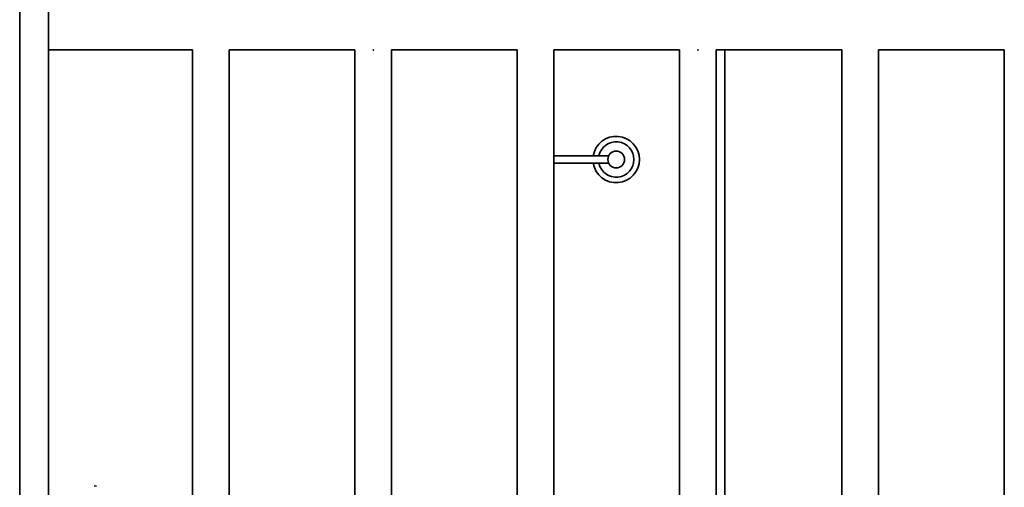
# Model space of a CAD drawing. Units: metres. Extents: x 2621.9 to 2684.7, y 1438.8 to 1480.7.
# Drawn here: x 2679.2 to 2680.1, y 1471.6 to 1472 of the extents above; entities that cross this region are included whole.
import ezdxf

# ---------------------------------------------------------------- set-up
doc = ezdxf.new("R2010")
doc.units = ezdxf.units.M
doc.layers.add('Wall', color=1, linetype='Continuous')

msp = doc.modelspace()

# ---------------------------------------------------------------- linework, layer by layer
at = {"layer": 'Wall', "lineweight": 35, "ltscale": 0.06}
for p, q in [((2679.17135, 1473.86486), (2679.17135, 1470.82486)), ((2679.34304, 1471.98486), (2679.20006, 1471.98486)), ((2679.34304, 1471.98486), (2679.34304, 1471.1902)), ((2679.50417, 1471.98486), (2679.37934, 1471.98486)), ((2679.37934, 1471.98486), (2679.37934, 1471.1902)), ((2679.50417, 1471.98486), (2679.50417, 1471.1902)), ((2679.6653, 1471.98486), (2679.54047, 1471.98486)), ((2679.54047, 1471.98486), (2679.54047, 1471.1902)), ((2679.6653, 1471.98486), (2679.6653, 1471.1902)), ((2679.82643, 1471.98486), (2679.7016, 1471.98486)), ((2679.7016, 1471.98486), (2679.7016, 1471.1902)), ((2679.82643, 1471.98486), (2679.82643, 1471.1902)), ((2679.98756, 1471.98486), (2679.86273, 1471.98486)), ((2679.86273, 1471.98486), (2679.86273, 1471.1902)), ((2679.87135, 1471.98486), (2679.87135, 1471.1902)), ((2679.87135, 1471.98486), (2679.87135, 1471.1902)), ((2679.98756, 1471.98486), (2679.98756, 1471.1902)), ((2680.14869, 1471.98486), (2680.02386, 1471.98486)), ((2680.02386, 1471.98486), (2680.02386, 1471.1902)), ((2680.14869, 1471.98486), (2680.14869, 1471.1902)), ((2679.75604, 1471.87972), (2679.7016, 1471.87972)), ((2679.75604, 1471.87234), (2679.7016, 1471.87234))]:
    msp.add_line(p, q, dxfattribs=at)
for points in [[(2679.87135, 1472.04486), (2679.87135, 1472.95846), (2679.17135, 1472.95846), (2679.17135, 1470.82486), (2679.20006, 1470.82486), (2679.20006, 1470.83131)], [(2679.20006, 1471.1902), (2679.20006, 1472.9172), (2679.83072, 1472.9172), (2679.83072, 1472.04486)], [(2679.20006, 1471.1902), (2679.20006, 1472.9172), (2679.83072, 1472.9172), (2679.83072, 1472.04486)], [(2679.87135, 1471.1902), (2679.87135, 1471.98486)], [(2679.24765, 1471.55149), (2679.24511, 1471.55205)]]:
    msp.add_lwpolyline(points, dxfattribs=at)
msp.add_circle((2679.76347, 1471.87603), 0.0083, dxfattribs=at)
for radius, start, end in [(0.02305, 189.20849, 170.79151), (0.01753, 192.14422, 167.85578)]:
    msp.add_arc((2679.76347, 1471.87603), radius, start, end, dxfattribs=at)
for p in [(2679.52232, 1471.98486), (2679.84458, 1471.98486)]:
    msp.add_point(p, dxfattribs=at)

doc.saveas('drawing.dxf')
